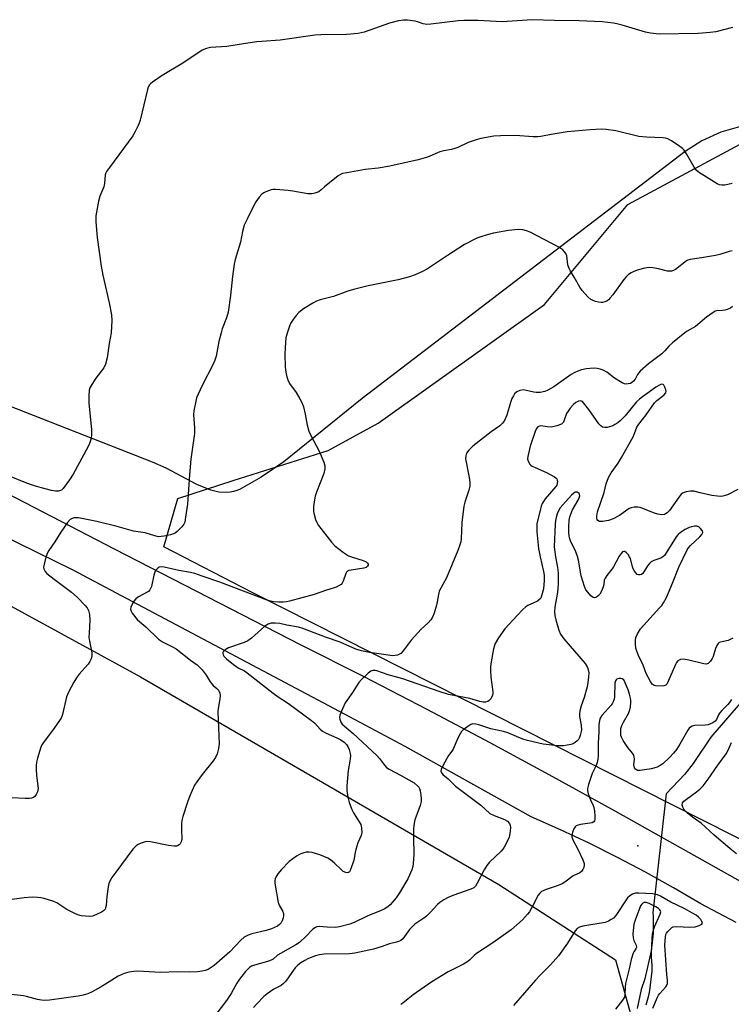
# Model space of a CAD drawing. Units: inches. Extents: x 1201768 to 1207768, y 521457 to 525457.
# Drawn here: x 1202936 to 1203186, y 521713 to 522059 of the extents above; entities that cross this region are included whole.
import ezdxf

# ---------------------------------------------------------------- set-up
doc = ezdxf.new("R2010")
doc.units = ezdxf.units.IN
doc.header["$MEASUREMENT"] = 0
for name, color, linetype in [('ELEV-Spot Elevation', 7, 'Continuous'), ('HYDRO-Hidden Single Line Stream', 5, 'Continuous'), ('HYDRO-Single Line Stream', 4, 'Continuous'), ('NTRL-Farm Land', 3, 'Continuous'), ('NTRL-Trees', 3, 'Continuous'), ('TRANS-Road', 130, 'Continuous'), ('Undefined', 1, 'Continuous')]:
    doc.layers.add(name, color=color, linetype=linetype)

msp = doc.modelspace()

# ---------------------------------------------------------------- linework, layer by layer
at = {"layer": 'ELEV-Spot Elevation'}
msp.add_point((1203153.06, 521768.53, 297.43), dxfattribs=at)
at = {"layer": 'HYDRO-Hidden Single Line Stream'}
msp.add_line((1203162.97, 521786.72), (1203158.36, 521744.88), dxfattribs=at)
at = {"layer": 'HYDRO-Single Line Stream'}
msp.add_lwpolyline([(1203205.25, 521837.39), (1203178.69, 521806.66), (1203172.46, 521797.42), (1203169.55, 521793.62), (1203162.97, 521786.72)], dxfattribs=at)
msp.add_polyline3d([(1203158.36, 521744.88, 0), (1203158.42, 521743.79, 0), (1203158.38, 521737.68, 0), (1203157.73, 521731.61, 0), (1203155.48, 521721.77, 0), (1203154.24, 521718.05, 0), (1203152.81, 521711.33, 0)], dxfattribs=at)
at = {"layer": 'NTRL-Farm Land'}
msp.add_lwpolyline([(1203189.6, 522021.34), (1203182.24, 522019.13), (1203175.57, 522016.13), (1203169.66, 522012.37), (1203056.24, 521925.66), (1203028.61, 521903.36), (1203020.74, 521897.95), (1203013.29, 521893.76), (1203012.15, 521893.27), (1203010.98, 521892.9), (1203009.77, 521892.67), (1203008.51, 521892.56), (1203005.86, 521892.73), (1203002.98, 521893.41), (1202998.14, 521895.37), (1202987.27, 521901.2), (1202982.55, 521903.28), (1202884.16, 521941.83)], dxfattribs=at)
at = {"layer": 'NTRL-Trees'}
msp.add_lwpolyline([(1203228.8, 521750.64), (1203017.73, 521857.39), (1202986.54, 521873.48), (1202991.41, 521890.54), (1203010.91, 521896.87), (1203044.28, 521907.36), (1203061.86, 521916.94), (1203120.21, 521958.63), (1203149.53, 521993.8), (1203190.57, 522015.82)], dxfattribs=at)
msp.add_lwpolyline([(1203104.23, 521754.9), (1203129.04, 521738.86), (1203145.2, 521728.42), (1203153.67, 521698.09), (1203147.83, 521621.48), (1203188.24, 521579.79), (1203244.88, 521527.37), (1203320.76, 521457.14), (1202218.03, 521457.26), (1202371.76, 521627.41), (1202401.35, 521661.76), (1202491.55, 521760.82), (1202509.02, 521786.91), (1202525.23, 521796.49), (1202561.48, 521817.91), (1202596.09, 521808.16), (1202635.09, 521792.07), (1202691.15, 521742.35), (1202712.11, 521740.4), (1202751.59, 521757.95), (1202795.95, 521800.36), (1202848.77, 521870.6), (1202880.59, 521881.12), (1202978.36, 521827.84)], close=True, dxfattribs=at)
at = {"layer": 'TRANS-Road'}
for points in [[(1203187.63, 521741.56), (1203175.15, 521748.1), (1203165.53, 521753.77), (1203155.79, 521759.21), (1203145.92, 521764.42), (1203135.93, 521769.4), (1203125.83, 521774.14), (1203115.62, 521778.65), (1203071.34, 521803.39), (1203050.24, 521814.58), (1202954.44, 521865.38), (1202865.05, 521909.17)], [(1202924.62, 521895.81), (1202969.3, 521872.67), (1203034.43, 521839.25), (1203056.75, 521827.95), (1203078.96, 521816.44), (1203101.07, 521804.74), (1203123.08, 521792.83), (1203144.97, 521780.73), (1203191.98, 521754.39)]]:
    msp.add_lwpolyline(points, dxfattribs=at)
at = {"layer": 'Undefined'}
for points, elevation in [([(1203186.32, 522055.96), (1203180.42, 522054.47), (1203178.44, 522054.18), (1203174.19, 522053.89), (1203160.56, 522053.63), (1203157.49, 522053.95), (1203155.79, 522054.27), (1203147.58, 522056.72), (1203145.63, 522057.25), (1203144.51, 522057.46), (1203142.54, 522057.74), (1203140.5, 522057.92), (1203132.46, 522058.3), (1203123.71, 522058.46), (1203115.86, 522058.7), (1203105.37, 522057.99), (1203096.95, 522058.38), (1203091.96, 522058.4), (1203089.91, 522058.25), (1203080.35, 522057.14), (1203078.94, 522057.06), (1203077.64, 522057.27), (1203075.63, 522057.97), (1203074.78, 522058.17), (1203072.16, 522058.49), (1203070.71, 522058.54), (1203068.95, 522058.24), (1203065.76, 522057.46), (1203056.85, 522054.35), (1203054.8, 522053.84), (1203050.74, 522053.52), (1203041.7, 522053.38), (1203039.61, 522053.27), (1203027.32, 522051.48), (1203020.93, 522051.09), (1203019.2, 522050.91), (1203015.16, 522050.33), (1203008.68, 522049.23), (1203002.85, 522048.96), (1203001.44, 522048.61), (1203000, 522048.02)], 310), ([(1203000, 522048.02), (1202993.15, 522043.4), (1202985.91, 522039.14), (1202982.47, 522036.79), (1202981.8, 522036.22), (1202981.46, 522035.83), (1202980.99, 522035), (1202980.71, 522034.17), (1202978.19, 522023.45), (1202977.86, 522022.31), (1202977.54, 522021.49), (1202976.48, 522019.39), (1202975.57, 522017.88), (1202967.36, 522006.8), (1202966.37, 522005.36), (1202966.11, 522004.85), (1202965.9, 522004.15), (1202965.67, 522001.2), (1202965.37, 522000)], 310), ([(1203186.23, 522001.2), (1203183.65, 522000.57), (1203182.52, 522000.53), (1203181.72, 522000.72), (1203180.95, 522001.03), (1203174.39, 522005.11), (1203173.44, 522006.01), (1203172.78, 522006.91), (1203170.18, 522011.63), (1203169.35, 522012.84), (1203168.71, 522013.42), (1203167.76, 522014.12), (1203164.82, 522016.12), (1203163.56, 522016.84), (1203162.75, 522017.07), (1203161.91, 522017.18), (1203156.09, 522017.48), (1203153.41, 522017.72), (1203145.33, 522019.61), (1203141.92, 522020.12), (1203140.17, 522020.21), (1203136.3, 522020.05), (1203128.24, 522019.3), (1203122.57, 522018.41), (1203118.97, 522017.66), (1203117.94, 522017.52), (1203116.29, 522017.52), (1203110.1, 522017.99), (1203104.75, 522017.91), (1203102.41, 522017.75), (1203097.86, 522016.94), (1203096.19, 522016.49), (1203093.44, 522015.55), (1203089.79, 522013.85), (1203088.72, 522013.43), (1203087.63, 522013.13), (1203084.88, 522012.6), (1203083.46, 522012.23), (1203079.09, 522010.43), (1203075.88, 522009.43), (1203065.86, 522007.26), (1203061.84, 522006.58), (1203057.28, 522006.05), (1203050.78, 522004.93), (1203049.33, 522004.61), (1203048.53, 522004.29), (1203047.81, 522003.84), (1203042.95, 522000)], 308), ([(1202965.37, 522000), (1202964.07, 521996.65), (1202963.55, 521994.95), (1202962.65, 521989.77), (1202962.56, 521988.91), (1202962.59, 521987.74), (1202963.07, 521982.2), (1202964.46, 521972.15), (1202965.11, 521968.96), (1202967.32, 521959.24), (1202968.13, 521955), (1202968.22, 521953.02), (1202968.05, 521948.73), (1202967.34, 521944.95), (1202966.56, 521939.86), (1202966.05, 521937.66), (1202965.39, 521936.42), (1202962.66, 521932.73), (1202961.2, 521930.59), (1202960.52, 521929.35), (1202960.29, 521928.55), (1202960.14, 521926.58), (1202960.13, 521924), (1202961.09, 521914.79), (1202961.05, 521912.58), (1202960.81, 521911.18), (1202960.36, 521909.79), (1202959.87, 521908.75), (1202954.63, 521899.03), (1202953.36, 521897.09), (1202951.12, 521894), (1202950.5, 521893.45), (1202949.52, 521893.11), (1202948.42, 521893.09), (1202947.01, 521893.33), (1202944.77, 521893.85), (1202941.4, 521894.81), (1202938.62, 521895.76), (1202931.64, 521898.54)], 310), ([(1203042.95, 522000), (1203041.78, 521998.88), (1203040.93, 521998.27), (1203039.6, 521997.71), (1203038.5, 521997.47), (1203037.07, 521997.57), (1203031.88, 521998.48), (1203030.14, 521998.72), (1203025.7, 521999.05), (1203024.82, 521999.03), (1203024.26, 521998.94), (1203022.38, 521998.22), (1203021.6, 521997.83), (1203020.89, 521997.37), (1203019.95, 521996.33), (1203018.82, 521994.69), (1203018.11, 521993.41), (1203015.74, 521988.67), (1203014.77, 521986.53), (1203014.11, 521984.33), (1203013.42, 521980.58), (1203011.55, 521974.5), (1203011.23, 521972.81), (1203010.63, 521968.53), (1203009.97, 521961.75), (1203009.06, 521955.99), (1203008.55, 521953.97), (1203007.02, 521950.09), (1203006.59, 521948.7), (1203005.85, 521945.64), (1203004.83, 521940.48), (1203004.37, 521939.07), (1203003.81, 521937.71), (1203000, 521930.14)], 308), ([(1203186.19, 521977.46), (1203185.19, 521977.24), (1203181.81, 521976.18), (1203180.38, 521975.81), (1203175.41, 521975.01), (1203171.42, 521974.5), (1203170.63, 521974.27), (1203170.13, 521974.01), (1203166.29, 521970.95), (1203165.59, 521970.54), (1203164.83, 521970.3), (1203163.42, 521970.4), (1203160.35, 521971.17), (1203158.29, 521971.53), (1203157.12, 521971.63), (1203155.51, 521971.46), (1203152.78, 521970.65), (1203151.44, 521970.17), (1203150.68, 521969.8), (1203149.74, 521969.14), (1203148.89, 521968.38), (1203148.16, 521967.48), (1203144.25, 521962.07), (1203143.36, 521960.94), (1203142.78, 521960.34), (1203142.15, 521959.87), (1203141.45, 521959.53), (1203140.66, 521959.35), (1203140.11, 521959.32), (1203139.27, 521959.44), (1203138.15, 521959.74), (1203137.33, 521960.02), (1203136.56, 521960.39), (1203135.47, 521961.33), (1203133.5, 521963.53), (1203132.71, 521964.74), (1203130.71, 521968.27), (1203129.36, 521970.37), (1203128.86, 521971.32), (1203128.45, 521972.63), (1203128.05, 521975.79), (1203127.74, 521976.55), (1203127.25, 521977.2), (1203126.67, 521977.8), (1203126.03, 521978.35), (1203125.31, 521978.84), (1203115.22, 521984.03), (1203113.91, 521984.58), (1203112.63, 521984.91), (1203110.97, 521984.96), (1203107.57, 521984.65), (1203102.38, 521983.67), (1203100.15, 521983.16), (1203097.87, 521982.46), (1203096.49, 521981.94), (1203092.14, 521979.68), (1203086.22, 521975.91), (1203079.12, 521971.17), (1203077.44, 521970.22), (1203074.79, 521969.05), (1203072.81, 521968.41), (1203068.8, 521967.28), (1203058.26, 521965.21), (1203053.09, 521963.89), (1203051.12, 521963.31), (1203046.11, 521961.42), (1203041.46, 521960.3), (1203040.1, 521959.83), (1203038.84, 521959.12), (1203035.62, 521957.09), (1203033.99, 521955.88), (1203033.01, 521954.81), (1203031.93, 521953.42), (1203031.06, 521952.02), (1203030.61, 521951), (1203029.83, 521948.55), (1203029.41, 521946.9), (1203029.08, 521943.43), (1203029.06, 521941.36), (1203029.18, 521936.6), (1203029.38, 521934.91), (1203029.69, 521933.27), (1203030.05, 521932.21), (1203030.7, 521930.94), (1203033, 521927.73), (1203034.3, 521925.53), (1203035.07, 521924.02), (1203035.53, 521922.64), (1203036.21, 521920.09), (1203036.84, 521916.28), (1203037.47, 521914.17), (1203038.06, 521912.85), (1203041.09, 521907.07), (1203042.69, 521903.27), (1203043.06, 521901.94), (1203043.06, 521900.94), (1203042.71, 521899.3), (1203040.1, 521892.75), (1203039.72, 521891.35), (1203039.3, 521889.35), (1203039.11, 521887.65), (1203039.12, 521885.98), (1203039.34, 521884.82), (1203039.82, 521883.11), (1203040.25, 521882.02), (1203040.87, 521881.03), (1203045.41, 521875.19), (1203046.59, 521873.88), (1203049.65, 521871.53), (1203051.38, 521870.4), (1203052.76, 521869.86), (1203056.5, 521868.7), (1203057.56, 521868.23), (1203058.07, 521867.8), (1203058.24, 521867.43), (1203058.26, 521867.04), (1203058.11, 521866.69), (1203057.55, 521866.29), (1203056.77, 521866.05), (1203052.38, 521865.33), (1203051.56, 521865.14), (1203051.08, 521864.93), (1203050.71, 521864.6), (1203050.43, 521864.15), (1203049.48, 521861.46), (1203049.12, 521860.73), (1203048.77, 521860.33), (1203048.33, 521860.02), (1203047.05, 521859.38), (1203045.96, 521858.95), (1203043.69, 521858.26), (1203039.29, 521856.72), (1203030.67, 521854.43), (1203029.55, 521854.18), (1203028.39, 521854.05), (1203026.92, 521854.06), (1203025.13, 521854.22), (1203023.98, 521854.43), (1203022.85, 521854.75), (1203006.14, 521861.07), (1203000, 521863.21)], 306), ([(1203186.26, 521957.89), (1203185.55, 521957.4), (1203184.48, 521956.9), (1203183.65, 521956.63), (1203182.78, 521956.5), (1203180.76, 521956.38), (1203180.22, 521956.26), (1203179.47, 521955.89), (1203177.17, 521954.16), (1203173.29, 521950.94), (1203170.41, 521949.33), (1203169.51, 521948.74), (1203165.26, 521945.21), (1203163.98, 521944.04), (1203162.48, 521942.31), (1203161.48, 521941.31), (1203156.79, 521937.78), (1203153.91, 521935.2), (1203152.95, 521934.1), (1203152.09, 521932.46), (1203151.57, 521931.69), (1203150.96, 521931.19), (1203150.44, 521930.94), (1203149.65, 521930.76), (1203148.84, 521930.71), (1203148.31, 521930.78), (1203147.55, 521931.08), (1203144.9, 521932.78), (1203142.2, 521934.91), (1203140.89, 521935.54), (1203139.76, 521935.9), (1203138.7, 521936.14), (1203137.71, 521936.23), (1203136.28, 521936.19), (1203134.89, 521936.01), (1203133.29, 521935.67), (1203131.95, 521935.25), (1203130.9, 521934.81), (1203129.64, 521934.04), (1203123.48, 521929.75), (1203121.42, 521928.56), (1203120.35, 521928.08), (1203118.71, 521927.76), (1203117.31, 521927.71), (1203116.47, 521927.85), (1203113.95, 521928.49), (1203112.92, 521928.61), (1203111.61, 521928.43), (1203110.54, 521927.99), (1203109.76, 521927.29), (1203109.31, 521926.59), (1203108.81, 521925.58), (1203108.31, 521924.24), (1203106.97, 521919.82), (1203106.14, 521917.95), (1203105.51, 521916.99), (1203104.51, 521916.02), (1203101.51, 521913.86), (1203095.11, 521908.89), (1203093.66, 521907.5), (1203092.83, 521906.39), (1203092.56, 521905.48), (1203092.54, 521904.44), (1203093.81, 521897.87), (1203093.97, 521896.21), (1203093.99, 521894.84), (1203093.72, 521893.46), (1203092.29, 521889.16), (1203091.96, 521887.79), (1203091.22, 521882.08), (1203091.02, 521876.33), (1203090.81, 521875.23), (1203090.42, 521873.91), (1203089.82, 521872.27), (1203085.86, 521862.63), (1203083.27, 521857.89), (1203082.96, 521856.82), (1203082.58, 521854.2), (1203082.33, 521853.04), (1203081.44, 521850.2), (1203080.89, 521848.84), (1203080.29, 521847.88), (1203079.4, 521846.78), (1203076.94, 521844.56), (1203073.43, 521840.74), (1203070.55, 521836.94), (1203069.76, 521836.08), (1203069.31, 521835.76), (1203068.57, 521835.46), (1203067.77, 521835.28), (1203066.95, 521835.26), (1203058.8, 521836.44), (1203055.96, 521836.95), (1203054, 521837.59), (1203048.5, 521839.98), (1203043.29, 521841.76), (1203035.37, 521844.83), (1203033.76, 521845.27), (1203029.77, 521846.02), (1203027.22, 521846.62), (1203025.58, 521846.74), (1203024.19, 521846.68), (1203023.16, 521846.39), (1203022.03, 521845.59), (1203017.35, 521841.47), (1203016.01, 521840.47), (1203014.67, 521839.88), (1203009.19, 521838), (1203008.03, 521837.33), (1203007.35, 521836.63), (1203007.26, 521836.43), (1203007.24, 521835.99), (1203007.38, 521835.53), (1203007.63, 521835.11), (1203008.53, 521834.22), (1203011, 521832.19), (1203012.64, 521831.04), (1203014.8, 521829.91), (1203015.78, 521829.28), (1203024.91, 521822.06), (1203026.72, 521820.78), (1203030.34, 521818.43), (1203038.42, 521812.47), (1203039.52, 521811.56), (1203041.46, 521809.51), (1203042.25, 521808.8), (1203043.52, 521808.08), (1203047.31, 521806.42), (1203048.64, 521805.76), (1203049.85, 521804.92), (1203050.64, 521804.06), (1203051.12, 521803.32), (1203051.58, 521802.29), (1203051.98, 521800.96), (1203052.08, 521800.14), (1203051.91, 521798.18), (1203051.29, 521794.89), (1203050.83, 521789.6), (1203050.84, 521787.86), (1203051.17, 521785.61), (1203051.63, 521783.66), (1203052.55, 521781.22), (1203053.17, 521780.06), (1203055.14, 521776.92), (1203055.67, 521775.93), (1203055.94, 521774.85), (1203056.02, 521773.17), (1203055.8, 521772.09), (1203054.72, 521769.49), (1203053.96, 521767.22), (1203053.69, 521766.08), (1203053.25, 521763.49), (1203052.92, 521762.33), (1203051.96, 521759.83), (1203051.69, 521759.38), (1203051.35, 521759.07), (1203050.93, 521758.99), (1203050.46, 521759.06), (1203049.53, 521759.5), (1203048.91, 521760.01), (1203046.49, 521762.39), (1203045.09, 521763.51), (1203044.11, 521764.14), (1203041.28, 521765.32), (1203038.62, 521766.09), (1203037.56, 521766.22), (1203036.52, 521766.19), (1203035.72, 521766.02), (1203034.68, 521765.68), (1203033.92, 521765.35), (1203033.17, 521764.89), (1203030.57, 521762.94), (1203027.89, 521760.2), (1203026.56, 521758.62), (1203025.81, 521757.43), (1203025.62, 521756.96), (1203025.47, 521756.24), (1203025.46, 521755.47), (1203025.56, 521754.61), (1203026.7, 521748.61), (1203027.13, 521747.41), (1203028.17, 521745.69), (1203028.5, 521744.69), (1203028.55, 521743.9), (1203028.43, 521743.12), (1203028.11, 521742.1), (1203027.72, 521741.41), (1203027.15, 521740.8), (1203026.47, 521740.3), (1203024.36, 521739.35), (1203022.46, 521738.73), (1203017.45, 521737.6), (1203016.08, 521737.06), (1203014.77, 521736.36), (1203013.54, 521735.33), (1203009.73, 521731.23), (1203004.18, 521726.49), (1203003.11, 521725.69), (1203002.08, 521725.08), (1203001.07, 521724.68), (1203000, 521724.44)], 304), ([(1203000, 521930.14), (1202998.56, 521927.15), (1202998.01, 521925.8), (1202997.58, 521924.12), (1202997.02, 521921.26), (1202996.92, 521919.85), (1202997.27, 521915.36), (1202997.29, 521913.37), (1202995.98, 521904.34), (1202995.49, 521898.79), (1202994.82, 521888.47), (1202994.15, 521883.9), (1202993.83, 521882.22), (1202993.54, 521881.44), (1202992.86, 521880.52), (1202991.15, 521878.89), (1202990.45, 521878.37), (1202989.95, 521878.11), (1202988.88, 521877.77), (1202986.64, 521877.28), (1202985.52, 521877.09), (1202984.68, 521877.05), (1202983.31, 521877.32), (1202979.91, 521878.43), (1202975.9, 521879.05), (1202970.12, 521880.7), (1202962.91, 521882.37), (1202956.47, 521883.65), (1202955.67, 521883.74), (1202954.88, 521883.67), (1202954.1, 521883.38), (1202953.63, 521883.09), (1202952.68, 521882.03), (1202950.35, 521878.62), (1202948.24, 521875.23), (1202946.08, 521872.19), (1202945.53, 521871.19), (1202944.78, 521868.92), (1202944.28, 521866.89), (1202944.24, 521866.32), (1202944.31, 521865.77), (1202944.75, 521864.9), (1202945.44, 521864.19), (1202947.99, 521862.12), (1202954.08, 521857.53), (1202956.1, 521855.86), (1202958.91, 521852.94), (1202959.54, 521852.05), (1202960.02, 521851.13), (1202960.38, 521849.79), (1202960.55, 521847.72), (1202960.21, 521843.19), (1202960.19, 521841.74), (1202960.39, 521840.32), (1202961.15, 521836.33), (1202961.24, 521835.21), (1202961.02, 521834.2), (1202960.55, 521833.27), (1202959.87, 521832.34), (1202956.67, 521828.61), (1202955.78, 521827.47), (1202954.89, 521826), (1202952.96, 521822.46), (1202952.35, 521820.84), (1202950.93, 521814.62), (1202950.39, 521813.32), (1202947.39, 521808.96), (1202944.09, 521804.71), (1202943.64, 521803.96), (1202943.27, 521803.17), (1202942.09, 521799.26), (1202941.76, 521797.86), (1202941.6, 521796.73), (1202941.6, 521795.29), (1202941.73, 521793.26), (1202942.27, 521789.44), (1202942.33, 521788.56), (1202942.12, 521787.47), (1202941.68, 521786.45), (1202941.17, 521785.81), (1202940.71, 521785.49), (1202940.02, 521785.2), (1202939.27, 521785.05), (1202937.78, 521785.05), (1202933, 521785.39)], 308), ([(1203188.18, 521893.71), (1203184.54, 521891.82), (1203182.86, 521891.3), (1203181.98, 521891.22), (1203181.09, 521891.27), (1203179.04, 521891.54), (1203174.94, 521892.54), (1203172.68, 521893.01), (1203171.54, 521893.06), (1203170.07, 521892.86), (1203168.97, 521892.53), (1203168.29, 521892.04), (1203167.55, 521891.13), (1203164.12, 521886.24), (1203163.34, 521885.42), (1203162.46, 521884.92), (1203161.42, 521884.77), (1203160.04, 521884.94), (1203158.91, 521885.31), (1203153.92, 521887.33), (1203153.09, 521887.49), (1203151.74, 521887.46), (1203150.69, 521887.26), (1203149.96, 521886.94), (1203146.61, 521884.53), (1203144.32, 521883.37), (1203142.72, 521882.74), (1203140.66, 521882.39), (1203139.57, 521882.44), (1203139.01, 521882.79), (1203138.76, 521883.15), (1203138.61, 521883.57), (1203138.6, 521884.39), (1203138.93, 521885.75), (1203141.25, 521892.55), (1203141.91, 521895.64), (1203142.76, 521897.83), (1203143.72, 521899.55), (1203146.14, 521902.96), (1203147.32, 521904.95), (1203151.38, 521912.21), (1203151.89, 521913.28), (1203152.75, 521915.5), (1203153.34, 521916.59), (1203155.92, 521919.87), (1203158.92, 521924.13), (1203159.71, 521924.92), (1203162.16, 521926.85), (1203162.85, 521927.67), (1203162.96, 521928.13), (1203162.91, 521928.61), (1203162.55, 521929.59), (1203162.19, 521930.25), (1203161.89, 521930.56), (1203161.53, 521930.68), (1203161.08, 521930.58), (1203160.61, 521930.36), (1203159.38, 521929.6), (1203157.18, 521927.97), (1203154.64, 521926.24), (1203153.61, 521925.38), (1203152.62, 521924.4), (1203148.6, 521919.55), (1203146.84, 521917.74), (1203145.96, 521917.04), (1203144.99, 521916.44), (1203144.22, 521916.05), (1203143.12, 521915.63), (1203142.28, 521915.43), (1203141.43, 521915.42), (1203140.64, 521915.6), (1203140.04, 521915.98), (1203139.4, 521916.73), (1203135.85, 521921.74), (1203134.47, 521923.57), (1203133.55, 521924.52), (1203132.91, 521924.76), (1203132.19, 521924.64), (1203131.24, 521924.17), (1203130.42, 521923.46), (1203129.31, 521922.23), (1203128.52, 521921.2), (1203128.01, 521920.32), (1203127.19, 521918.03), (1203126.87, 521917.33), (1203126.58, 521916.95), (1203126.17, 521916.64), (1203124.63, 521916.03), (1203122.69, 521915.59), (1203121.27, 521915.63), (1203118.9, 521916.01), (1203118.47, 521915.95), (1203117.96, 521915.68), (1203117.48, 521915.05), (1203117.01, 521914.01), (1203115.19, 521908.87), (1203114.39, 521905.21), (1203114.33, 521904.38), (1203114.5, 521903.58), (1203115.05, 521902.6), (1203115.43, 521902.18), (1203115.88, 521901.85), (1203116.92, 521901.34), (1203120.97, 521899.62), (1203123.8, 521898.1), (1203124.23, 521897.76), (1203124.55, 521897.38), (1203124.74, 521896.98), (1203124.83, 521896.55), (1203124.75, 521895.75), (1203124.55, 521895.23), (1203124.25, 521894.73), (1203120.54, 521890.4), (1203119.88, 521889.48), (1203119.47, 521888.76), (1203119.04, 521887.75), (1203118.79, 521886.92), (1203117.59, 521881.57), (1203117.5, 521880.23), (1203117.55, 521878.79), (1203118.17, 521872.92), (1203118.7, 521870.03), (1203119.89, 521864.89), (1203120.08, 521863.57), (1203120.15, 521861.65), (1203119.85, 521858.8), (1203119.24, 521856.27), (1203118.93, 521855.5), (1203118.65, 521855.07), (1203117.8, 521854.44), (1203114.39, 521852.93), (1203113.7, 521852.45), (1203112.65, 521851.48), (1203110.63, 521849.42), (1203106.28, 521844.65), (1203104.12, 521841.57), (1203102.93, 521839.6), (1203102.63, 521838.81), (1203102.37, 521837.69), (1203101.52, 521833.15), (1203101.29, 521831.45), (1203101.24, 521830.03), (1203101.41, 521827.72), (1203102.15, 521822.55), (1203102.12, 521821.98), (1203101.99, 521821.43), (1203101.37, 521820.12), (1203100.83, 521819.49), (1203100.36, 521819.2), (1203099.56, 521818.97), (1203098.69, 521818.98), (1203097.54, 521819.2), (1203094.01, 521820.2), (1203086.56, 521821.63), (1203083.26, 521822.66), (1203070.45, 521827.13), (1203065.31, 521828.52), (1203061.36, 521829.98), (1203060.77, 521830.09), (1203059.98, 521830.07), (1203059.23, 521829.83), (1203058.32, 521829.16), (1203055.97, 521826.91), (1203055.01, 521825.81), (1203052.84, 521822.36), (1203050.26, 521818.71), (1203049.25, 521816.57), (1203048.37, 521814.38), (1203048.23, 521813.55), (1203048.3, 521813), (1203048.7, 521811.94), (1203049.18, 521811.24), (1203053.02, 521807.91), (1203061.29, 521800.2), (1203062.26, 521799.16), (1203063.99, 521796.82), (1203064.76, 521795.97), (1203065.67, 521795.36), (1203069.61, 521793.35), (1203074.44, 521790.56), (1203075.75, 521789.49), (1203076.11, 521789.06), (1203076.36, 521788.57), (1203076.58, 521787.77), (1203076.79, 521786.35), (1203076.91, 521784.92), (1203076.89, 521784.07), (1203076.54, 521782.69), (1203074.69, 521777.57), (1203074.45, 521776.47), (1203074.21, 521774.48), (1203074.17, 521771.42), (1203074.39, 521765.42), (1203074.15, 521762.3), (1203073.95, 521761.16), (1203073.59, 521760.04), (1203072.82, 521758.14), (1203072.18, 521756.88), (1203069.3, 521751.95), (1203068.19, 521750.25), (1203066.07, 521747.8), (1203065.18, 521747.04), (1203063.96, 521746.23), (1203062.85, 521745.7), (1203057.92, 521743.72), (1203053.41, 521741.5), (1203051.8, 521740.96), (1203048.21, 521740.04), (1203046.8, 521739.8), (1203043.91, 521739.85), (1203041.08, 521740.09), (1203040.28, 521740.03), (1203039.77, 521739.84), (1203038.84, 521739.2), (1203036.44, 521736.6), (1203034.13, 521734.54), (1203032.9, 521733.74), (1203027.44, 521730.7), (1203026.49, 521730.03), (1203024.9, 521728.69), (1203024.26, 521728.36), (1203023.22, 521727.98), (1203018.03, 521726.49), (1203017.27, 521726.15), (1203016.59, 521725.7), (1203015.18, 521724.27), (1203013.05, 521721.59), (1203012.12, 521720.18), (1203010.16, 521716.62), (1203008.57, 521714.12), (1203003.25, 521707.18)], 302), ([(1203186.46, 521841.45), (1203185.78, 521841.03), (1203184.75, 521840.63), (1203182.09, 521840.07), (1203181.65, 521839.86), (1203181.28, 521839.51), (1203180.85, 521838.83), (1203180.37, 521837.8), (1203179.55, 521835.02), (1203179.22, 521834.23), (1203178.55, 521833.31), (1203177.72, 521832.58), (1203177, 521832.31), (1203176.18, 521832.36), (1203170.97, 521833.66), (1203169.08, 521834), (1203168.05, 521833.93), (1203167.57, 521833.75), (1203167.13, 521833.48), (1203166.62, 521832.9), (1203166.23, 521832.18), (1203163.52, 521825.77), (1203163.23, 521825.31), (1203162.88, 521824.96), (1203162.15, 521824.71), (1203160.13, 521824.62), (1203159.28, 521824.68), (1203158.76, 521824.81), (1203158.13, 521825.25), (1203157.51, 521826.16), (1203156.03, 521829), (1203154.9, 521831.89), (1203153.28, 521835.31), (1203152.66, 521836.88), (1203152.36, 521837.95), (1203152.2, 521839.39), (1203152.2, 521840.56), (1203152.39, 521841.68), (1203152.93, 521843), (1203154.04, 521844.72), (1203160.71, 521852.03), (1203161.44, 521852.9), (1203162.1, 521853.86), (1203163.06, 521855.66), (1203165.26, 521860.74), (1203167.41, 521866.32), (1203170.35, 521872.43), (1203170.8, 521873.15), (1203171.51, 521873.98), (1203174.8, 521877.01), (1203175.58, 521877.84), (1203175.88, 521878.49), (1203175.71, 521879.14), (1203175.11, 521879.99), (1203174.52, 521880.51), (1203173.8, 521880.74), (1203172.98, 521880.74), (1203171.86, 521880.57), (1203171.04, 521880.31), (1203169.72, 521879.64), (1203168.01, 521878.57), (1203167.18, 521877.88), (1203166.49, 521877.01), (1203163.29, 521871.72), (1203162.44, 521870.52), (1203161.81, 521869.97), (1203161.08, 521869.57), (1203158.7, 521868.71), (1203157.74, 521868.2), (1203157.17, 521867.67), (1203156.48, 521866.86), (1203154.78, 521864.2), (1203154.33, 521863.8), (1203153.91, 521863.64), (1203153.24, 521863.65), (1203152.83, 521863.83), (1203152.29, 521864.36), (1203151.82, 521865.02), (1203151.43, 521865.75), (1203151.17, 521866.48), (1203150.45, 521869.36), (1203150.14, 521870.05), (1203149.66, 521870.78), (1203149.11, 521871.42), (1203148.53, 521871.86), (1203148.13, 521871.89), (1203147.71, 521871.71), (1203147.14, 521871.18), (1203146.51, 521870.26), (1203144.41, 521866.22), (1203142.15, 521863.39), (1203141.54, 521862.5), (1203141.26, 521861.78), (1203141.08, 521860.25), (1203140.89, 521859.48), (1203140.35, 521858.17), (1203139.68, 521856.92), (1203139.15, 521856.3), (1203138.49, 521855.86), (1203137.79, 521855.64), (1203137.35, 521855.71), (1203136.55, 521856.3), (1203135.43, 521857.54), (1203134.8, 521858.44), (1203134.25, 521859.61), (1203133.18, 521863.31), (1203132.14, 521868.83), (1203131.8, 521870.17), (1203131.21, 521871.73), (1203129.39, 521875.6), (1203129.04, 521876.62), (1203128.86, 521877.39), (1203128.75, 521878.46), (1203128.79, 521880.55), (1203128.94, 521882.92), (1203129.16, 521884.07), (1203130.04, 521886.5), (1203132.08, 521889.96), (1203132.43, 521890.72), (1203132.62, 521891.48), (1203132.58, 521891.9), (1203132.4, 521892.26), (1203132.08, 521892.53), (1203131.69, 521892.7), (1203131.05, 521892.68), (1203130.4, 521892.27), (1203129.78, 521891.68), (1203126.68, 521888.28), (1203125.81, 521887.2), (1203125.19, 521886.2), (1203124.71, 521885.15), (1203124.3, 521883.87), (1203124.08, 521882.81), (1203123.96, 521881.42), (1203123.69, 521873.5), (1203124.07, 521870.01), (1203124.72, 521866.92), (1203124.92, 521865.5), (1203125, 521863.89), (1203125, 521860.38), (1203124.97, 521858.92), (1203124.84, 521857.56), (1203123.89, 521852.27), (1203123.8, 521850.72), (1203123.91, 521849.34), (1203124.19, 521847.92), (1203125.27, 521844.18), (1203125.83, 521842.83), (1203127, 521841.19), (1203134.51, 521832.47), (1203135.33, 521831.15), (1203135.73, 521829.95), (1203135.78, 521829.2), (1203135.7, 521827.79), (1203135.48, 521825.82), (1203135.23, 521824.29), (1203134.2, 521820.55), (1203133.08, 521817.62), (1203132.72, 521815.92), (1203132.58, 521814.74), (1203132.58, 521813.87), (1203133.12, 521810.83), (1203133.2, 521809.15), (1203132.82, 521807.28), (1203132.55, 521806.51), (1203132.2, 521805.87), (1203131.72, 521805.32), (1203131.04, 521804.79), (1203130.29, 521804.35), (1203129.5, 521804.04), (1203126.9, 521803.66), (1203124.9, 521803.61), (1203119.82, 521804.19), (1203114.26, 521805.42), (1203112.62, 521805.96), (1203107.39, 521808.17), (1203105.89, 521808.58), (1203101.45, 521809.57), (1203097.23, 521810.96), (1203096.15, 521811.23), (1203095.1, 521811.28), (1203094.34, 521811.05), (1203093.36, 521810.45), (1203091.73, 521809.2), (1203091.11, 521808.59), (1203090.62, 521807.86), (1203089.81, 521806.27), (1203088.11, 521802.39), (1203087.69, 521801.72), (1203086.51, 521800.18), (1203084.66, 521796.8), (1203083.94, 521795.24), (1203083.85, 521794.75), (1203083.94, 521794.3), (1203084.57, 521793.52), (1203086.46, 521791.97), (1203088.96, 521789.46), (1203097.84, 521782.74), (1203101.01, 521779.86), (1203102.53, 521779.09), (1203106.24, 521777.68), (1203107.2, 521777.08), (1203107.93, 521776.29), (1203108.22, 521775.64), (1203108.31, 521775.14), (1203108.22, 521773.48), (1203107.84, 521771.56), (1203107.28, 521770.26), (1203106.05, 521768.01), (1203105.58, 521767.3), (1203105.01, 521766.63), (1203100.93, 521762.7), (1203099.94, 521761.6), (1203099.05, 521760.08), (1203096.63, 521755.3), (1203096, 521754.32), (1203095.4, 521753.73), (1203094.39, 521753.21), (1203088.03, 521750.97), (1203086.4, 521750.33), (1203084.9, 521749.52), (1203083.48, 521748.6), (1203082.64, 521747.86), (1203080.23, 521745.22), (1203078.74, 521743.76), (1203077.83, 521743.03), (1203074.74, 521740.92), (1203073.95, 521740.28), (1203072.87, 521739.08), (1203070.44, 521735.76), (1203069.83, 521735.21), (1203069.34, 521734.94), (1203068.24, 521734.61), (1203065.74, 521734.1), (1203062.85, 521733.04), (1203060.13, 521732.2), (1203053.66, 521730.73), (1203051.68, 521730.56), (1203042.87, 521730.43), (1203041.17, 521730.23), (1203039.79, 521729.81), (1203037.35, 521728.85), (1203036.08, 521728.23), (1203034.64, 521727.4), (1203033.62, 521726.59), (1203032.7, 521725.56), (1203031.5, 521724.01), (1203029.32, 521720.92), (1203028.57, 521720.06), (1203027.67, 521719.41), (1203025.18, 521718.11), (1203022.76, 521716.5), (1203021.65, 521715.55), (1203019.18, 521713.02), (1203018.05, 521711.7)], 300), ([(1203000, 521863.21), (1202997.41, 521864.16), (1202995.87, 521864.55), (1202991.78, 521865.16), (1202986.62, 521866.41), (1202985.54, 521866.49), (1202984.89, 521866.36), (1202984.47, 521866.11), (1202984.1, 521865.77), (1202983.63, 521865.16), (1202983.39, 521864.67), (1202983.04, 521863.58), (1202982.12, 521859.62), (1202981.84, 521858.83), (1202981.58, 521858.39), (1202981.08, 521857.86), (1202980.63, 521857.53), (1202977.59, 521855.93), (1202976.68, 521855.28), (1202975.98, 521854.39), (1202975.26, 521853.13), (1202974.92, 521852.37), (1202974.77, 521851.61), (1202974.98, 521850.91), (1202975.38, 521850.22), (1202977.18, 521847.98), (1202978.01, 521847.17), (1202980.12, 521845.39), (1202984.62, 521841.12), (1202986.03, 521840.16), (1202989.59, 521838.42), (1202990.81, 521837.69), (1202995.87, 521833.7), (1202998.19, 521832), (1203000, 521830.33)], 306), ([(1203000, 521830.33), (1203001.43, 521828.47), (1203002.82, 521826.1), (1203003.31, 521825.41), (1203003.86, 521824.83), (1203005.12, 521823.77), (1203005.66, 521823.15), (1203006.15, 521822.13), (1203006.25, 521821.3), (1203006.14, 521820.14), (1203005.56, 521816.69), (1203005.47, 521815.55), (1203005.89, 521804.36), (1203005.88, 521803.5), (1203005.75, 521802.68), (1203005.2, 521800.83), (1203004.62, 521799.56), (1203003.78, 521798.37), (1203000, 521793.49)], 306), ([(1203186, 521819.88), (1203185.25, 521818.81), (1203184.55, 521818), (1203182.53, 521816), (1203181.78, 521815.11), (1203181.39, 521814.47), (1203180.68, 521812.85), (1203180.27, 521812.28), (1203179.42, 521811.66), (1203177.78, 521811.01), (1203176.66, 521810.84), (1203173, 521810.71), (1203172.18, 521810.54), (1203171.5, 521810.16), (1203171.11, 521809.81), (1203170.62, 521809.15), (1203167.86, 521804.23), (1203166.59, 521802.36), (1203165.56, 521801.01), (1203164.14, 521799.53), (1203161.79, 521797.31), (1203160.84, 521796.65), (1203159.8, 521796.13), (1203158.99, 521795.83), (1203157.9, 521795.57), (1203153.74, 521794.95), (1203152.98, 521794.98), (1203152.54, 521795.13), (1203152.18, 521795.44), (1203151.92, 521795.88), (1203151.67, 521796.92), (1203151.85, 521798.89), (1203151.79, 521799.74), (1203151.64, 521800.27), (1203151.2, 521800.98), (1203149.5, 521803), (1203147.92, 521805.43), (1203147.27, 521806.69), (1203147.12, 521807.22), (1203147.03, 521808.02), (1203147.09, 521809.66), (1203147.39, 521810.71), (1203147.97, 521811.97), (1203149.75, 521814.97), (1203150.26, 521816.25), (1203150.48, 521817.36), (1203150.61, 521818.78), (1203150.61, 521819.57), (1203150.49, 521820.37), (1203150.13, 521821.8), (1203149.65, 521823.22), (1203148.64, 521825.75), (1203148.08, 521826.74), (1203147.57, 521827.17), (1203147.1, 521827.29), (1203146.34, 521827.26), (1203145.65, 521827.01), (1203145.4, 521826.78), (1203145.19, 521826.42), (1203145.01, 521825.67), (1203144.86, 521820.84), (1203144.71, 521820.04), (1203144.38, 521819.04), (1203144.15, 521818.57), (1203143.66, 521817.88), (1203141.51, 521815.52), (1203140.44, 521814.21), (1203139.86, 521813.28), (1203139.6, 521812.56), (1203139.37, 521811.01), (1203139.33, 521808.48), (1203139.1, 521804.51), (1203139.15, 521800.06), (1203139.02, 521798.89), (1203138.77, 521797.76), (1203138.4, 521796.66), (1203137.05, 521793.84), (1203136.51, 521792.51), (1203135.7, 521790.05), (1203135.36, 521788.67), (1203135.34, 521787.86), (1203135.61, 521786.79), (1203136.43, 521784.66), (1203137.37, 521782.67), (1203137.63, 521781.89), (1203137.78, 521780.72), (1203137.88, 521778.93), (1203137.88, 521777.78), (1203137.8, 521777.27), (1203137.6, 521776.87), (1203136.99, 521776.53), (1203132.91, 521775.98), (1203132.12, 521775.78), (1203131.41, 521775.49), (1203131.02, 521775.16), (1203130.59, 521774.49), (1203130.16, 521773.45), (1203129.92, 521772.64), (1203129.85, 521772.1), (1203129.89, 521771.58), (1203130.2, 521770.55), (1203131.98, 521767.3), (1203133.68, 521763.56), (1203134.16, 521762.21), (1203134.24, 521761.67), (1203134.09, 521760.88), (1203133.76, 521760.12), (1203133.28, 521759.47), (1203132.61, 521759), (1203130.3, 521757.88), (1203127.42, 521755.72), (1203126.42, 521755.08), (1203125.07, 521754.52), (1203120.54, 521753.06), (1203119.73, 521752.72), (1203119.19, 521752.39), (1203118.59, 521751.82), (1203118.08, 521751.15), (1203115.85, 521746.83), (1203114.96, 521745.33), (1203114.29, 521744.42), (1203112.54, 521742.52), (1203108.54, 521738.92), (1203102.15, 521734.37), (1203096.41, 521730.67), (1203095.52, 521729.92), (1203093.89, 521728.3), (1203093.02, 521727.61), (1203091.77, 521726.89), (1203086.35, 521724.16), (1203080.61, 521720.72), (1203074.16, 521716.15), (1203072.34, 521714.74), (1203070.51, 521713.17), (1203069.78, 521712.68)], 298), ([(1203187.73, 521765.68), (1203185.35, 521767.55), (1203179.83, 521772.22), (1203175.27, 521776.44), (1203172.23, 521778.57), (1203170.41, 521780.06), (1203169.78, 521780.67), (1203169.25, 521781.35), (1203168.84, 521782.1), (1203168.65, 521782.87), (1203168.79, 521783.53), (1203169.25, 521784.14), (1203170.2, 521784.92), (1203173.71, 521787.45), (1203174.8, 521788.37), (1203175.98, 521789.6), (1203177.75, 521791.86), (1203181.15, 521796.81), (1203184.13, 521800.85), (1203184.84, 521802.13), (1203186, 521804.78)], 298), ([(1203000, 521793.49), (1202998.05, 521790.97), (1202997.26, 521789.76), (1202995.58, 521786.07), (1202994.76, 521783.87), (1202993.2, 521778.77), (1202992.85, 521777.34), (1202992.74, 521776.2), (1202992.67, 521774.19), (1202992.78, 521770.65), (1202992.63, 521769.82), (1202992.26, 521769.16), (1202991.93, 521768.81), (1202991.34, 521768.45), (1202990.91, 521768.33), (1202990.11, 521768.31), (1202988.15, 521768.6), (1202981.84, 521769.84), (1202980.42, 521769.94), (1202979.6, 521769.77), (1202978.52, 521769.39), (1202977.48, 521768.92), (1202976.77, 521768.48), (1202975.64, 521767.25), (1202969.63, 521759.24), (1202968.26, 521757.29), (1202967.5, 521756.01), (1202967.21, 521755.21), (1202966.98, 521754.09), (1202966.48, 521750.67), (1202966.22, 521747.55), (1202966.05, 521746.74), (1202965.83, 521746.25), (1202965.33, 521745.65), (1202964.65, 521745.19), (1202962.83, 521744.33), (1202961.49, 521743.82), (1202960.39, 521743.67), (1202958.97, 521743.71), (1202957.61, 521743.91), (1202956.29, 521744.24), (1202954.99, 521744.8), (1202952.46, 521746.11), (1202948.89, 521748.39), (1202947.88, 521748.91), (1202944.5, 521749.96), (1202943.34, 521750.2), (1202942.17, 521750.34), (1202940.39, 521750.42), (1202937.47, 521750.26), (1202933.19, 521749.64)], 306), ([(1203158.26, 521711.43), (1203159.91, 521715.3), (1203160.26, 521715.96), (1203160.73, 521716.61), (1203162.84, 521718.88), (1203163.15, 521719.33), (1203163.44, 521720.08), (1203163.52, 521721.11), (1203163.29, 521723.23), (1203162.58, 521733.61), (1203162.75, 521736.56), (1203162.91, 521737.31), (1203163.11, 521737.76), (1203163.6, 521738.43), (1203164.39, 521739.24), (1203165.04, 521739.76), (1203165.51, 521740.01), (1203166.61, 521740.17), (1203171.37, 521739.9), (1203173.18, 521740), (1203174.58, 521740.46), (1203175.49, 521740.98), (1203175.72, 521741.31), (1203175.59, 521741.9), (1203175.16, 521742.56), (1203174.38, 521743.41), (1203173.53, 521744.06), (1203172.25, 521744.86), (1203169.37, 521746.48), (1203164.68, 521748.71), (1203161, 521750.83), (1203160, 521751.3), (1203159.17, 521751.52), (1203158.32, 521751.62), (1203153.38, 521751.85), (1203152.24, 521751.8), (1203151.2, 521751.47), (1203150.24, 521750.92), (1203149.41, 521750.2), (1203145.29, 521744.04), (1203144.45, 521743.08), (1203143.73, 521742.57), (1203142.69, 521742.01), (1203141.59, 521741.57), (1203133.72, 521740.25), (1203132.6, 521739.94), (1203131.7, 521739.39), (1203131.05, 521738.61), (1203128.33, 521734.22), (1203125.12, 521729.8), (1203122.32, 521726.64), (1203118.64, 521722.95), (1203117.06, 521721.25), (1203109.35, 521712.35)], 296), ([(1203155.99, 521712.61), (1203156.89, 521715.89), (1203157.25, 521717.6), (1203158.08, 521724.5), (1203158.13, 521726.5), (1203157.89, 521729.24), (1203157.86, 521730.58), (1203158.09, 521735.94), (1203158.24, 521737.59), (1203158.53, 521738.96), (1203158.88, 521740), (1203160.92, 521744.49), (1203161.08, 521745.26), (1203161.02, 521745.69), (1203160.83, 521746.04), (1203160.35, 521746.5), (1203159.38, 521747.09), (1203157, 521748.27), (1203155.95, 521748.61), (1203155.22, 521748.58), (1203154.81, 521748.37), (1203154.46, 521748.03), (1203154.03, 521747.37), (1203152.07, 521742.3), (1203151.68, 521740.95), (1203151.34, 521737.57), (1203151.35, 521736.19), (1203151.64, 521735.16), (1203152.48, 521733.52), (1203152.54, 521732.91), (1203152.31, 521732.29), (1203151.6, 521731.25), (1203151.36, 521730.76), (1203150.71, 521728.57), (1203150.03, 521725.3), (1203148.71, 521720.08), (1203148.56, 521718.81), (1203148.51, 521716.39), (1203148.31, 521715.33), (1203147.71, 521714.24), (1203145.15, 521711.1)], 294), ([(1203000, 521724.44), (1202998.33, 521724.22), (1202995.52, 521724.07), (1202991.29, 521724.15), (1202985.31, 521723.98), (1202977.34, 521724.5), (1202975.92, 521724.38), (1202974.22, 521724.13), (1202972.58, 521723.64), (1202970.48, 521722.71), (1202965.09, 521719.31), (1202961.31, 521717.2), (1202959.74, 521716.51), (1202958.1, 521716.05), (1202956.4, 521715.71), (1202946.33, 521714.25), (1202944.61, 521714.1), (1202943.47, 521714.22), (1202942.06, 521714.49), (1202938.26, 521715.57), (1202937.14, 521715.8), (1202931.94, 521716.33)], 304)]:
    msp.add_lwpolyline(points, dxfattribs=dict(at, elevation=elevation))

doc.saveas('drawing.dxf')
